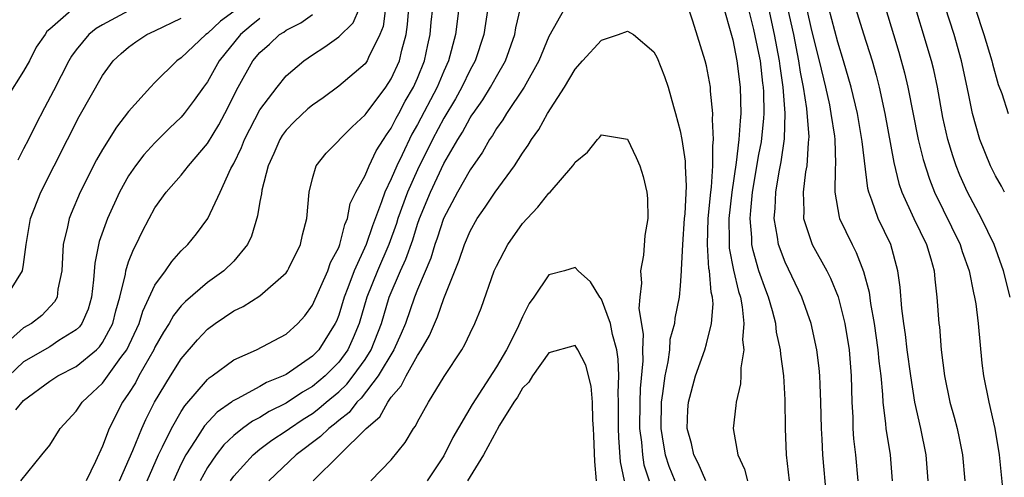
# Model space of a CAD drawing. Units: inches. Extents: x 2622000 to 2622764, y 1524000 to 1527000.
# Drawn here: x 2622095 to 2622170, y 1525431 to 1525466 of the extents above; entities that cross this region are included whole.
import ezdxf

# ---------------------------------------------------------------- set-up
doc = ezdxf.new("R2010")
doc.units = ezdxf.units.IN
doc.header["$MEASUREMENT"] = 0
doc.layers.add('LD26221524_2ft', color=62, linetype='Continuous')

msp = doc.modelspace()

# ---------------------------------------------------------------- linework, layer by layer
at = {"layer": 'LD26221524_2ft'}
for points, elevation in [([(2622169.685, 1525453), (2622169.46, 1525453.46), (2622169, 1525454.25), (2622168.751, 1525454.751), (2622168.631, 1525455), (2622167.824, 1525457), (2622167.255, 1525459), (2622167, 1525460.246), (2622166.863, 1525461), (2622166.43, 1525463), (2622165.858, 1525465), (2622164.184, 1525470.184)], 8436), ([(2622170.116, 1525445), (2622169.616, 1525447), (2622168.907, 1525449), (2622167.945, 1525451), (2622166.873, 1525453), (2622166.295, 1525454.295), (2622166.023, 1525455), (2622165.757, 1525455.757), (2622165.382, 1525457), (2622165, 1525458.696), (2622164.582, 1525461), (2622164.306, 1525462.305), (2622164.134, 1525463), (2622162.5, 1525468.5)], 8434), ([(2622098.831, 1525467), (2622097, 1525465.402), (2622096.772, 1525465.228), (2622096.637, 1525465), (2622095.962, 1525464.038), (2622095.439, 1525463), (2622095, 1525462.2), (2622093.756, 1525460.244)], 8442), ([(2622103, 1525466.807), (2622101, 1525465.743), (2622100.532, 1525465.469), (2622099.959, 1525465), (2622099, 1525463.84), (2622098.641, 1525463.359), (2622098.443, 1525463), (2622097.288, 1525460.712), (2622096.582, 1525459.418), (2622095.902, 1525458.098), (2622095.367, 1525457), (2622095, 1525456.291), (2622094.554, 1525455.446)], 8440), ([(2622094.794, 1525431), (2622096.382, 1525433), (2622097, 1525433.735), (2622097.789, 1525435), (2622099, 1525436.307), (2622099.451, 1525437), (2622100.259, 1525437.742), (2622101, 1525438.461), (2622102.404, 1525440.404), (2622102.854, 1525441), (2622103.807, 1525443), (2622104.075, 1525443.925), (2622105, 1525445.921), (2622105.796, 1525447), (2622106.278, 1525447.723), (2622107, 1525448.517), (2622107.506, 1525449), (2622108.167, 1525449.833), (2622109.02, 1525450.98), (2622109.976, 1525453), (2622110.794, 1525454.794), (2622111, 1525455.177), (2622111.595, 1525456.404), (2622111.823, 1525457), (2622112.217, 1525457.783), (2622113, 1525459.272), (2622114.301, 1525461), (2622115, 1525461.848), (2622116.348, 1525463), (2622117, 1525463.456), (2622117.939, 1525464.061), (2622119, 1525464.826), (2622120.105, 1525465.895), (2622120.592, 1525467)], 8430), ([(2622122.566, 1525467), (2622122.374, 1525465.626), (2622122.127, 1525465), (2622121.263, 1525463.263), (2622121.157, 1525463), (2622121, 1525462.774), (2622119, 1525461.063), (2622117.819, 1525460.181), (2622117, 1525459.62), (2622116.656, 1525459.344), (2622115.631, 1525458.369), (2622115, 1525457.731), (2622114.692, 1525457.308), (2622114.504, 1525457), (2622114.06, 1525455.939), (2622113.622, 1525455), (2622113.152, 1525453.152), (2622113.118, 1525452.882), (2622113, 1525452.298), (2622112.819, 1525451.182), (2622112.363, 1525449.637), (2622112.04, 1525449), (2622111, 1525447.749), (2622110.25, 1525447), (2622109, 1525446.116), (2622107.319, 1525444.681), (2622107, 1525444.345), (2622106.407, 1525443.593), (2622106.089, 1525443), (2622105.665, 1525442.335), (2622105, 1525441.179), (2622104.917, 1525441), (2622103.785, 1525439), (2622103.512, 1525438.487), (2622103, 1525437.662), (2622102.537, 1525437), (2622101.516, 1525435), (2622101, 1525433.641), (2622100.483, 1525432.483), (2622099.757, 1525431)], 8428), ([(2622102.291, 1525431), (2622103.314, 1525433.313), (2622104.004, 1525435), (2622104.311, 1525435.689), (2622104.977, 1525437), (2622106.184, 1525439), (2622107, 1525440.305), (2622108.24, 1525441.76), (2622109, 1525442.565), (2622109.579, 1525443), (2622111, 1525443.964), (2622111.713, 1525444.287), (2622113, 1525445.106), (2622115, 1525446.858), (2622115.1, 1525447), (2622115.206, 1525447.206), (2622116.087, 1525449), (2622116.246, 1525449.754), (2622116.569, 1525451), (2622116.754, 1525453), (2622117, 1525454.049), (2622117.287, 1525455), (2622118.032, 1525455.967), (2622120.032, 1525457.968), (2622121, 1525458.88), (2622121.077, 1525459), (2622122.574, 1525461), (2622123, 1525461.628), (2622123.625, 1525463), (2622123.806, 1525463.806), (2622124.128, 1525465), (2622124.233, 1525465.767), (2622124.336, 1525467)], 8426), ([(2622104.419, 1525431), (2622105.281, 1525433), (2622105.589, 1525433.589), (2622106.265, 1525435), (2622107, 1525436.29), (2622107.273, 1525436.727), (2622109, 1525438.738), (2622109.137, 1525438.862), (2622109.366, 1525439), (2622111, 1525440.229), (2622112.728, 1525441), (2622115, 1525442.19), (2622115.884, 1525443), (2622116.415, 1525443.585), (2622117, 1525444.382), (2622118.156, 1525447), (2622118.37, 1525447.63), (2622119, 1525448.784), (2622119.086, 1525449), (2622119.462, 1525450.538), (2622119.667, 1525451), (2622119.877, 1525452.122), (2622120.298, 1525453), (2622121, 1525454.27), (2622121.311, 1525455), (2622121.857, 1525456.143), (2622122.41, 1525457), (2622122.627, 1525457.373), (2622123, 1525457.881), (2622123.363, 1525458.637), (2622123.573, 1525459), (2622124.067, 1525459.933), (2622124.696, 1525461), (2622125, 1525461.687), (2622125.525, 1525463), (2622125.779, 1525464.221), (2622125.96, 1525465), (2622126.044, 1525465.956), (2622126.157, 1525467)], 8424), ([(2622128.136, 1525467), (2622127.888, 1525465), (2622127.357, 1525463), (2622127, 1525462.222), (2622126.499, 1525461), (2622125, 1525458.159), (2622124.576, 1525457.424), (2622123.83, 1525455.83), (2622123.425, 1525455), (2622123, 1525454.005), (2622122.504, 1525453), (2622122.265, 1525452.265), (2622121.558, 1525450.442), (2622121.089, 1525449), (2622120.18, 1525447), (2622119.7, 1525445.701), (2622119.421, 1525445), (2622119, 1525443.627), (2622118.819, 1525443.181), (2622118.737, 1525443), (2622117.493, 1525441), (2622117, 1525440.497), (2622115, 1525439.119), (2622114.767, 1525439), (2622113.51, 1525438.49), (2622113, 1525438.193), (2622111.254, 1525437.253), (2622110.914, 1525437.085), (2622110.82, 1525437), (2622109.751, 1525436.249), (2622108.788, 1525435.211), (2622108.074, 1525434.074), (2622107.357, 1525433), (2622107, 1525432.298), (2622106.411, 1525431)], 8422), ([(2622130.342, 1525467), (2622130.043, 1525465), (2622129.383, 1525463), (2622129, 1525462.311), (2622128.379, 1525461), (2622127.883, 1525460.118), (2622127, 1525458.636), (2622126.137, 1525457), (2622125, 1525454.704), (2622124.239, 1525453), (2622123.51, 1525451), (2622123.388, 1525450.612), (2622122.804, 1525449), (2622121.938, 1525447), (2622121.148, 1525445), (2622120.555, 1525443), (2622120.101, 1525441.899), (2622119.691, 1525441), (2622119, 1525440.047), (2622117.973, 1525439), (2622117, 1525438.19), (2622116.24, 1525437.76), (2622115, 1525436.935), (2622113.711, 1525436.288), (2622113, 1525435.843), (2622112.438, 1525435.561), (2622111.674, 1525435), (2622111, 1525434.465), (2622110.249, 1525433.751), (2622109.662, 1525433), (2622109, 1525432.028), (2622108.443, 1525431)], 8420), ([(2622110.75, 1525431), (2622111, 1525431.355), (2622112.49, 1525433), (2622113, 1525433.416), (2622113.903, 1525434.097), (2622115, 1525434.82), (2622115.238, 1525435), (2622116.296, 1525435.704), (2622117, 1525436.149), (2622117.491, 1525436.509), (2622118.047, 1525437), (2622119, 1525437.789), (2622119.623, 1525438.377), (2622120.108, 1525439), (2622121, 1525440.26), (2622121.466, 1525441), (2622122.252, 1525443), (2622122.849, 1525445), (2622123.694, 1525447), (2622124.109, 1525447.891), (2622124.63, 1525449.37), (2622125, 1525450.555), (2622125.156, 1525451), (2622125.974, 1525453), (2622127, 1525455.173), (2622128.066, 1525457), (2622128.428, 1525457.572), (2622129, 1525458.656), (2622129.144, 1525458.856), (2622129.223, 1525459), (2622129.959, 1525460.041), (2622130.548, 1525461), (2622131, 1525461.819), (2622131.695, 1525463), (2622132.401, 1525465), (2622132.486, 1525465.514), (2622132.848, 1525467)], 8418), ([(2622136.218, 1525467), (2622135, 1525464.848), (2622134.239, 1525463), (2622133.108, 1525461), (2622131.767, 1525459), (2622131.489, 1525458.511), (2622131, 1525457.846), (2622130.698, 1525457.302), (2622130.482, 1525457), (2622129.956, 1525456.044), (2622129, 1525454.71), (2622128.031, 1525453), (2622126.984, 1525451), (2622126.505, 1525449.495), (2622126.325, 1525449), (2622126.019, 1525447.981), (2622125, 1525445.589), (2622124.767, 1525445), (2622124.071, 1525443), (2622123.763, 1525442.237), (2622123.197, 1525441), (2622122.008, 1525439), (2622120.699, 1525437.301), (2622120.38, 1525437), (2622119.781, 1525436.219), (2622119, 1525435.61), (2622118.676, 1525435.324), (2622118.235, 1525435), (2622117.617, 1525434.383), (2622115.766, 1525433), (2622113.664, 1525431)], 8416), ([(2622146.944, 1525431), (2622146.362, 1525432.362), (2622146.027, 1525433), (2622145.858, 1525433.858), (2622145.532, 1525435), (2622145.585, 1525436.415), (2622145.629, 1525437), (2622146.17, 1525439), (2622146.866, 1525441), (2622147, 1525441.449), (2622147.397, 1525443), (2622147.508, 1525444.492), (2622147.464, 1525445), (2622147.369, 1525445.369), (2622147.23, 1525447), (2622147.192, 1525447.192), (2622147.068, 1525449), (2622147.14, 1525451), (2622147.324, 1525453), (2622147.379, 1525453.379), (2622147.478, 1525455), (2622147.474, 1525456.526), (2622147.542, 1525457), (2622147.458, 1525458.542), (2622147.495, 1525459), (2622147.31, 1525460.69), (2622147.299, 1525461), (2622147, 1525462.619), (2622146.908, 1525463), (2622145.971, 1525466.029), (2622145.486, 1525467.486)], 8416), ([(2622148.324, 1525467), (2622148.859, 1525465.141), (2622149, 1525464.595), (2622149.315, 1525463), (2622149.579, 1525461), (2622149.622, 1525459), (2622149.56, 1525458.44), (2622149.473, 1525457), (2622149.26, 1525455.26), (2622148.922, 1525453), (2622148.701, 1525451), (2622148.729, 1525449.271), (2622148.718, 1525449), (2622148.736, 1525448.736), (2622149.068, 1525447.068), (2622149.441, 1525445.441), (2622149.585, 1525445), (2622149.73, 1525444.27), (2622149.852, 1525443), (2622149.757, 1525441.757), (2622149.845, 1525441), (2622149.607, 1525439.607), (2622149.625, 1525439), (2622149.599, 1525438.401), (2622149.253, 1525437), (2622149.243, 1525436.757), (2622149.043, 1525435), (2622149.384, 1525433), (2622149.909, 1525431.909), (2622150.115, 1525431)], 8418), ([(2622153.335, 1525431), (2622153.099, 1525433), (2622153.029, 1525435), (2622153, 1525437.187), (2622152.891, 1525439), (2622152.652, 1525440.652), (2622152.644, 1525441), (2622152.343, 1525442.343), (2622152.275, 1525443), (2622152.042, 1525443.958), (2622151.736, 1525445), (2622151.523, 1525445.523), (2622150.996, 1525446.996), (2622150.548, 1525448.548), (2622150.462, 1525449), (2622150.452, 1525449.548), (2622150.318, 1525451), (2622150.389, 1525451.611), (2622150.508, 1525453), (2622151, 1525455.862), (2622151.18, 1525456.82), (2622151.373, 1525458.627), (2622151.385, 1525459), (2622151.37, 1525460.63), (2622151.343, 1525461), (2622151.297, 1525461.297), (2622151.106, 1525463), (2622151, 1525463.594), (2622150.608, 1525465.392), (2622150.203, 1525467)], 8420), ([(2622156.152, 1525429.848), (2622155.85, 1525433), (2622155.808, 1525434.192), (2622155.753, 1525435), (2622155.719, 1525437), (2622155.652, 1525438.348), (2622155.638, 1525439), (2622155.587, 1525439.587), (2622155.407, 1525441), (2622154.97, 1525443), (2622154.272, 1525445), (2622153, 1525447.655), (2622152.492, 1525449), (2622152.422, 1525449.578), (2622152.148, 1525451), (2622152.231, 1525451.769), (2622152.28, 1525453), (2622152.548, 1525454.548), (2622152.695, 1525455.305), (2622152.935, 1525457.065), (2622152.994, 1525459.006), (2622152.85, 1525461), (2622152.603, 1525462.603), (2622152.558, 1525463), (2622152.186, 1525465), (2622151.755, 1525467)], 8422), ([(2622153.178, 1525467), (2622153.624, 1525465), (2622154.017, 1525463), (2622154.145, 1525462.145), (2622154.37, 1525461), (2622154.625, 1525459.375), (2622154.789, 1525457.211), (2622154.782, 1525457), (2622154.744, 1525456.744), (2622154.638, 1525455), (2622154.552, 1525454.552), (2622154.36, 1525453), (2622154.418, 1525451.582), (2622154.388, 1525451), (2622155.049, 1525449), (2622156.163, 1525447), (2622156.444, 1525446.444), (2622157.024, 1525445.023), (2622157.532, 1525443), (2622157.859, 1525441), (2622158.024, 1525439), (2622158.074, 1525437), (2622158.139, 1525435.861), (2622158.157, 1525435), (2622158.21, 1525434.21), (2622158.348, 1525433), (2622158.535, 1525431)], 8424), ([(2622154.624, 1525467), (2622155, 1525465.304), (2622155.583, 1525463), (2622156.059, 1525461), (2622156.359, 1525459.64), (2622156.483, 1525459), (2622156.75, 1525457.25), (2622156.772, 1525457), (2622156.833, 1525455.167), (2622156.797, 1525454.797), (2622156.776, 1525453), (2622157.095, 1525451.096), (2622157.129, 1525451), (2622158.09, 1525449), (2622158.411, 1525448.411), (2622158.96, 1525446.959), (2622159.379, 1525445.379), (2622159.485, 1525444.515), (2622159.767, 1525443), (2622160.061, 1525441), (2622160.13, 1525440.13), (2622160.27, 1525439), (2622160.404, 1525437.596), (2622160.423, 1525437), (2622160.64, 1525435.36), (2622160.663, 1525435), (2622160.981, 1525432.981), (2622161.132, 1525431)], 8426), ([(2622163.885, 1525431), (2622163.743, 1525433), (2622163.323, 1525435), (2622162.864, 1525437), (2622162.554, 1525439), (2622162.288, 1525441), (2622162.154, 1525442.155), (2622162.018, 1525443), (2622161.866, 1525444.134), (2622161.755, 1525445.755), (2622161.582, 1525447), (2622161.032, 1525449), (2622160.075, 1525451), (2622159.604, 1525452.396), (2622159.356, 1525453), (2622159.28, 1525453.28), (2622158.848, 1525456.848), (2622158.843, 1525457), (2622158.49, 1525459), (2622158.013, 1525461), (2622157.44, 1525463), (2622157, 1525464.412), (2622156.321, 1525467)], 8428), ([(2622158.362, 1525467), (2622158.951, 1525465.049), (2622159.607, 1525463), (2622159.92, 1525461.919), (2622160.158, 1525461), (2622160.588, 1525459), (2622161.262, 1525455.263), (2622161.657, 1525453.657), (2622161.885, 1525453), (2622162.803, 1525451), (2622163.752, 1525449), (2622164.089, 1525447.911), (2622164.334, 1525447), (2622164.379, 1525446.379), (2622164.549, 1525445), (2622164.696, 1525443), (2622164.735, 1525442.735), (2622164.882, 1525441), (2622165.12, 1525439), (2622165.538, 1525437), (2622165.867, 1525435.867), (2622166.087, 1525435), (2622166.256, 1525434.257), (2622166.499, 1525433), (2622166.669, 1525431)], 8430), ([(2622160.64, 1525467), (2622161.233, 1525465), (2622161.658, 1525463.658), (2622162.091, 1525462.091), (2622162.346, 1525461), (2622163.133, 1525457), (2622163.495, 1525455.495), (2622163.979, 1525453.978), (2622164.364, 1525453), (2622166.326, 1525449), (2622166.482, 1525448.482), (2622167.009, 1525447), (2622167.335, 1525445.335), (2622167.421, 1525445), (2622167.504, 1525444.495), (2622167.702, 1525443), (2622167.978, 1525439.978), (2622168.094, 1525439), (2622168.495, 1525437), (2622168.959, 1525435), (2622169.295, 1525433), (2622169.554, 1525430.446)], 8432), ([(2622167.459, 1525467), (2622168.132, 1525465), (2622168.72, 1525463), (2622168.771, 1525462.77), (2622169.206, 1525461.206), (2622169.481, 1525460.52), (2622169.972, 1525459)], 8438), ([(2622111, 1525466.749), (2622109.991, 1525466.009), (2622109, 1525465.087), (2622108.869, 1525465), (2622107, 1525463.234), (2622106.666, 1525463), (2622105, 1525461.362), (2622104.653, 1525461), (2622103, 1525459.145), (2622102.065, 1525457.935), (2622101, 1525456.252), (2622100.54, 1525455.459), (2622099.301, 1525453), (2622098.618, 1525451.382), (2622098.471, 1525451), (2622098.351, 1525450.351), (2622098.026, 1525449), (2622097.954, 1525448.046), (2622097.909, 1525447), (2622097.62, 1525445.62), (2622097.551, 1525445), (2622097.366, 1525444.634), (2622096.388, 1525443.611), (2622095.604, 1525443), (2622095, 1525442.655), (2622093, 1525440.895)], 8436), ([(2622093.678, 1525445), (2622094.914, 1525447), (2622095, 1525447.48), (2622095.199, 1525449), (2622095.537, 1525451), (2622096.309, 1525453), (2622098.333, 1525457), (2622099.241, 1525458.758), (2622101, 1525461.879), (2622101.834, 1525463), (2622102.442, 1525463.558), (2622103, 1525464.03), (2622103.558, 1525464.442), (2622104.389, 1525465), (2622105, 1525465.278), (2622107, 1525466.251)], 8438), ([(2622113, 1525466.217), (2622112.322, 1525465.679), (2622111.518, 1525465), (2622109.889, 1525463), (2622109, 1525461.392), (2622108.702, 1525461), (2622108.001, 1525459.999), (2622107.234, 1525459), (2622107, 1525458.718), (2622106.122, 1525457.878), (2622105, 1525456.762), (2622104.165, 1525455.835), (2622103.527, 1525455), (2622103, 1525454.234), (2622102.299, 1525453), (2622101.379, 1525451), (2622100.76, 1525449.24), (2622100.42, 1525447.58), (2622100.32, 1525446.32), (2622100.17, 1525445), (2622099.91, 1525444.09), (2622099.425, 1525443), (2622099.25, 1525442.75), (2622099, 1525442.51), (2622097.693, 1525441.693), (2622097, 1525441.223), (2622095, 1525440.085), (2622093.866, 1525439)], 8434), ([(2622094.418, 1525436.418), (2622095, 1525437.131), (2622097, 1525438.592), (2622097.616, 1525439), (2622099, 1525439.708), (2622100.548, 1525441), (2622100.778, 1525441.222), (2622101, 1525441.539), (2622101.79, 1525443), (2622102.03, 1525443.97), (2622102.337, 1525445), (2622102.755, 1525446.755), (2622102.784, 1525447), (2622103, 1525447.682), (2622103.359, 1525448.641), (2622103.567, 1525449), (2622104.023, 1525449.977), (2622104.557, 1525451), (2622105, 1525451.791), (2622105.865, 1525453), (2622107, 1525454.304), (2622107.552, 1525455), (2622109, 1525456.699), (2622109.866, 1525458.134), (2622110.333, 1525459), (2622111.342, 1525461), (2622112.465, 1525463), (2622113, 1525463.644), (2622113.737, 1525464.264), (2622114.487, 1525465), (2622114.805, 1525465.195), (2622115, 1525465.345), (2622116.114, 1525465.886), (2622117, 1525466.528)], 8432), ([(2622117.054, 1525431), (2622119.054, 1525433), (2622121.098, 1525435), (2622122.124, 1525435.876), (2622122.73, 1525437), (2622123, 1525437.383), (2622123.765, 1525438.234), (2622124.127, 1525439), (2622125, 1525440.567), (2622125.281, 1525441), (2622125.909, 1525442.091), (2622126.507, 1525443.493), (2622127, 1525444.905), (2622128.179, 1525447.821), (2622128.572, 1525449), (2622129, 1525450.022), (2622129.552, 1525451), (2622130.15, 1525451.85), (2622130.901, 1525453), (2622132.391, 1525455), (2622133, 1525455.974), (2622133.434, 1525456.566), (2622133.68, 1525457), (2622134.24, 1525457.76), (2622134.905, 1525459), (2622136.2, 1525461), (2622137, 1525462.367), (2622137.549, 1525463), (2622139, 1525464.565), (2622140.296, 1525465), (2622141, 1525465.267), (2622141.44, 1525465), (2622143, 1525463.693), (2622143.236, 1525463.236), (2622143.815, 1525461.815), (2622144.072, 1525461), (2622144.489, 1525459.511), (2622144.655, 1525459), (2622145, 1525457.67), (2622145.125, 1525457), (2622145.369, 1525455.369), (2622145.37, 1525455), (2622145.445, 1525453.445), (2622145.343, 1525451.343), (2622145.307, 1525451), (2622145.172, 1525449), (2622145.073, 1525447.074), (2622145.08, 1525447), (2622145, 1525445.874), (2622144.913, 1525445), (2622144.59, 1525443.411), (2622144.562, 1525443), (2622144.224, 1525441.776), (2622144.183, 1525441), (2622144.069, 1525440.07), (2622143.825, 1525439), (2622143.661, 1525437.661), (2622143.548, 1525437), (2622143.521, 1525435), (2622143.729, 1525433.729), (2622143.868, 1525433), (2622144.139, 1525432.139), (2622144.597, 1525431)], 8414), ([(2622121.431, 1525431), (2622123, 1525432.601), (2622124.063, 1525433.937), (2622124.694, 1525435), (2622124.836, 1525435.164), (2622125, 1525435.506), (2622125.839, 1525437), (2622127.035, 1525438.965), (2622128.374, 1525441), (2622128.612, 1525441.388), (2622129, 1525442.259), (2622129.364, 1525443), (2622129.834, 1525444.166), (2622130.843, 1525447), (2622131, 1525447.355), (2622131.878, 1525449), (2622133, 1525450.611), (2622133.34, 1525451), (2622134.156, 1525451.844), (2622135, 1525452.913), (2622135.094, 1525453), (2622136.816, 1525455), (2622136.897, 1525455.103), (2622137, 1525455.278), (2622137.949, 1525456.051), (2622138.698, 1525457), (2622138.849, 1525457.151), (2622139, 1525457.369), (2622141, 1525457.022), (2622141.647, 1525455.647), (2622141.92, 1525455), (2622142.188, 1525454.188), (2622142.469, 1525453), (2622142.519, 1525452.519), (2622142.533, 1525451), (2622142.31, 1525449.69), (2622142.207, 1525448.207), (2622141.976, 1525447), (2622142.06, 1525446.06), (2622141.922, 1525445), (2622141.859, 1525444.141), (2622142.177, 1525442.177), (2622142.125, 1525441), (2622142.153, 1525440.153), (2622141.953, 1525438.047), (2622141.918, 1525437), (2622141.903, 1525435), (2622142.047, 1525433.953), (2622142.118, 1525433), (2622142.241, 1525432.241), (2622142.629, 1525431)], 8412), ([(2622140.748, 1525431), (2622140.459, 1525432.458), (2622140.318, 1525434.318), (2622140.304, 1525435), (2622140.308, 1525437), (2622140.277, 1525437.724), (2622140.328, 1525439), (2622140.285, 1525440.285), (2622140.169, 1525441), (2622139.84, 1525442.16), (2622139.695, 1525443), (2622139, 1525444.858), (2622138.883, 1525445), (2622138.168, 1525446.168), (2622137.224, 1525447), (2622137, 1525447.258), (2622136.19, 1525447), (2622135, 1525446.695), (2622133.86, 1525445), (2622133.493, 1525444.507), (2622133, 1525443.505), (2622132.598, 1525442.598), (2622131.782, 1525441), (2622131, 1525439.696), (2622129.163, 1525436.837), (2622127.697, 1525434.303), (2622127, 1525432.908), (2622125.734, 1525431)], 8410), ([(2622138.626, 1525431), (2622138.488, 1525432.488), (2622138.433, 1525434.433), (2622138.406, 1525435), (2622138.34, 1525435.661), (2622138.32, 1525437), (2622138.232, 1525438.232), (2622137.82, 1525439.82), (2622137.214, 1525441), (2622137, 1525441.316), (2622135, 1525440.751), (2622133.754, 1525439), (2622133.481, 1525438.519), (2622133, 1525438.058), (2622132.612, 1525437.388), (2622132.342, 1525437), (2622131.252, 1525435.252), (2622131.074, 1525434.926), (2622131, 1525434.83), (2622130.012, 1525433), (2622128.804, 1525431)], 8408)]:
    msp.add_lwpolyline(points, dxfattribs=dict(at, elevation=elevation))

doc.saveas('drawing.dxf')
